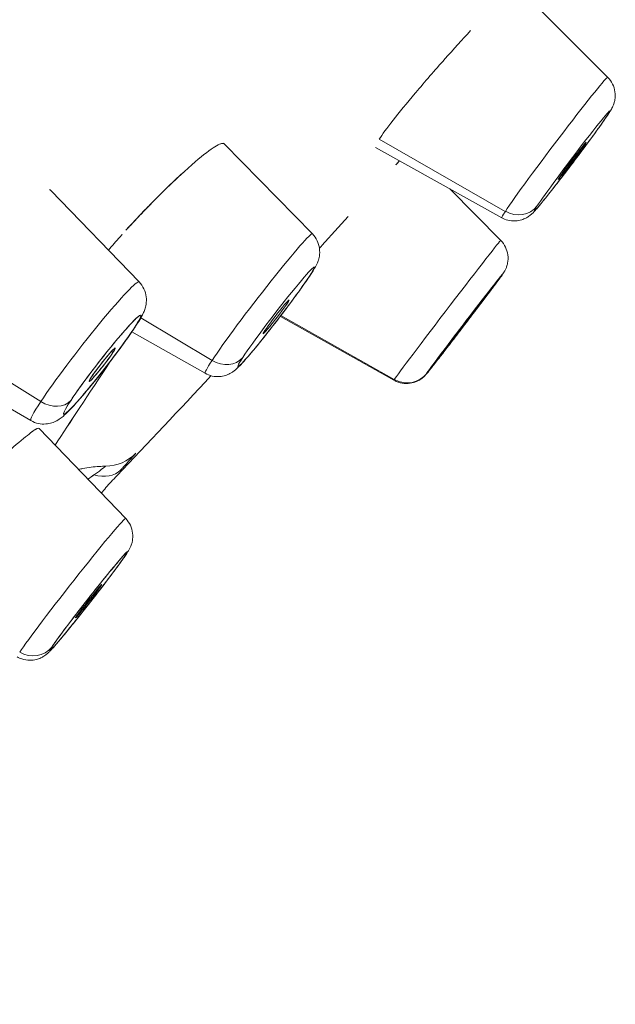
# Model space of a CAD drawing. Units: millimetres. Extents: x 0 to 1050, y 0 to 1485.
# Drawn here: x 779 to 785, y 914 to 925 of the extents above; entities that cross this region are included whole.
import ezdxf

# ---------------------------------------------------------------- set-up
doc = ezdxf.new("R2010")
doc.units = ezdxf.units.MM
doc.header["$LTSCALE"] = 5
doc.layers.add('MODEL', color=7, linetype='Continuous', lineweight=20)

msp = doc.modelspace()

# ---------------------------------------------------------------- linework, layer by layer
at = {"layer": 'MODEL'}
for p, q in [((785.407, 924.32), (784.353, 925.378)), ((781.963, 922.496), (780.934, 923.546)), ((784.171, 922.684), (782.697, 923.503)), ((784.212, 922.758), (782.741, 923.599)), ((782.741, 923.599), (784.212, 922.758)), ((785.146, 923.546), (785.141, 923.55)), ((785.141, 923.55), (785.146, 923.546)), ((780.339, 923.103), (780.339, 923.103)), ((779.942, 921.935), (778.911, 923.002)), ((784.159, 922.419), (783.564, 923.022)), ((781.67, 921.688), (781.661, 921.697)), ((781.661, 921.697), (781.67, 921.688)), ((783.903, 921.663), (783.903, 921.663)), ((783.903, 921.663), (783.903, 921.663)), ((781.596, 921.544), (782.918, 920.797)), ((782.918, 920.797), (781.596, 921.544)), ((777.208, 921.528), (778.795, 920.54)), ((778.795, 920.54), (777.208, 921.528)), ((780.792, 921.02), (779.962, 921.517)), ((779.962, 921.517), (780.792, 921.02)), ((782.914, 920.789), (781.589, 921.534)), ((780.711, 920.871), (779.858, 921.355)), ((778.68, 920.318), (777.114, 921.221)), ((779.62, 921.127), (779.636, 921.112)), ((779.636, 921.112), (779.62, 921.127)), ((779.785, 919.178), (778.775, 920.227)), ((779.498, 918.395), (779.495, 918.399)), ((779.495, 918.399), (779.498, 918.395))]:
    msp.add_line(p, q, dxfattribs=at)
for centre, major_axis, ratio, start_param, end_param in [((784.789, 923.502), (0.618, 0.818), 0.027791, -0.003907, 2.73271), ((784.993, 923.348), (0.441, 0.584), 0.027791, -6.692067785545077, -0.4088824783654932), ((785.167, 924.058), (0.248, -0.163), 0.917211, -0.069813, 0), ((784.993, 923.348), (-0.164, -0.217), 0.027791, -0.408882, 2.73271), ((784.993, 923.348), (0.164, 0.217), 0.027791, -0.408882, 2.73271), ((784.345, 922.997), (0.248, -0.163), 0.917211, -1.500983, -0.069813), ((784.789, 923.502), (-0.618, -0.818), 0.027791, -0.408882, 0.003907), ((781.337, 921.683), (0.626, 0.813), 0.047893, -0.006739, 2.561565), ((783.536, 921.604), (0.623, 0.815), 0.009499, -0.001335, 3.00533), ((781.539, 921.528), (0.446, 0.58), 0.047893, -6.863212671789089, -0.5800273646095038), ((781.692, 922.182), (0.248, -0.163), 0.835488, -0.087266, 0), ((783.739, 921.449), (0.444, 0.581), 0.009499, -6.419447671601138, -0.1362623644215546), ((783.944, 922.204), (0.248, -0.163), 0.990686, -0.069813, 0), ((779.31, 921.127), (0.631, 0.808), 0.068087, -0.009591, 2.434915), ((781.539, 921.528), (-0.151, -0.196), 0.047893, -0.580027, 2.561565), ((781.539, 921.528), (0.151, 0.196), 0.047893, -0.580027, 2.561565), ((783.739, 921.449), (-0.165, -0.216), 0.009499, -0.136262, 3.00533), ((783.739, 921.449), (0.165, 0.216), 0.009499, -0.136262, 3.00533), ((779.511, 920.97), (-0.45, -0.577), 0.068087, -0.706678, 5.576507), ((779.646, 921.571), (0.248, -0.163), 0.758758, -0.10472, 0), ((779.511, 920.97), (-0.152, -0.195), 0.068087, -0.706678, 2.434915), ((779.511, 920.97), (0.152, 0.195), 0.068087, -0.706678, 2.434915), ((781.337, 921.683), (-0.626, -0.813), 0.047893, -0.580027, 0.006739), ((780.915, 921.235), (0.248, -0.163), 0.835488, -1.518436, -0.087266), ((783.063, 921.053), (0.248, -0.163), 0.990686, -1.500983, -0.069813), ((789.592, 956.358), (-33.109, -50.491), 0.244426, 0.929706, 0.961936), ((783.536, 921.604), (-0.623, -0.815), 0.009499, -0.136262, 0.001335), ((779.31, 921.127), (-0.631, -0.808), 0.068087, -0.706678, 0.009591), ((778.91, 920.734), (0.248, -0.163), 0.758758, -1.53589, -0.10472), ((779.544, 920.28), (0.413, -0.272), 0.996514, -0.976604, -0.175942), ((779.366, 920.083), (0.362, -0.337), 0.666061, -0.906003, -0.016103), ((779.152, 918.371), (0.633, 0.807), 0.029809, -0.004191, 2.79375), ((779.353, 918.214), (0.452, 0.576), 0.029809, -6.631027613088699, -0.347842305909114), ((779.549, 918.933), (0.248, -0.163), 0.939693, -0.087266, 0), ((779.353, 918.214), (-0.153, -0.195), 0.029809, -0.347842, 2.79375), ((779.353, 918.214), (0.153, 0.195), 0.029809, -0.347842, 2.79375), ((778.689, 917.86), (0.248, -0.163), 0.939693, -1.518436, -0.087266)]:
    msp.add_ellipse(centre, major_axis=major_axis, ratio=ratio, start_param=start_param, end_param=end_param, dxfattribs=at)
at = {"layer": 'MODEL', "extrusion": (-1e-15, 6e-16, -1)}
msp.add_ellipse((784.789, 923.502), major_axis=(0.618, 0.818), ratio=0.027791, start_param=-2.73271, end_param=0.003907, dxfattribs=at)
at = {"layer": 'MODEL', "extrusion": (-1.4e-15, 9e-16, -1)}
for centre, major_axis, ratio, start_param, end_param in [((784.993, 923.348), (0.441, 0.584), 0.027791, -2.73271, 0.408882), ((784.993, 923.348), (-0.441, -0.584), 0.027791, -2.73271, 0.408882), ((783.739, 921.449), (0.444, 0.581), 0.009499, 0.136262, 3.277855), ((783.739, 921.449), (-0.444, -0.581), 0.009499, 0.136262, 3.277855)]:
    msp.add_ellipse(centre, major_axis=major_axis, ratio=ratio, start_param=start_param, end_param=end_param, dxfattribs=at)
at = {"layer": 'MODEL', "extrusion": (-1e-16, -1e-16, -1)}
for centre, major_axis, ratio, start_param, end_param in [((785.167, 924.058), (0.248, -0.163), 0.917211, 0, 0.069813), ((784.345, 922.997), (0.248, -0.163), 0.917211, 0.069813, 1.500983), ((784.789, 923.502), (-0.618, -0.818), 0.027791, -0.003907, 0.408882), ((781.692, 922.182), (0.248, -0.163), 0.835488, 0, 0.087266), ((783.944, 922.204), (0.248, -0.163), 0.990686, 0, 0.069813), ((779.646, 921.571), (0.248, -0.163), 0.758758, 0, 0.10472), ((781.337, 921.683), (-0.626, -0.813), 0.047893, -0.006739, 0.580027), ((780.915, 921.235), (0.248, -0.163), 0.835488, 0.087266, 1.518436), ((783.063, 921.053), (0.248, -0.163), 0.990686, 0.069813, 1.500983), ((783.536, 921.604), (-0.623, -0.815), 0.009499, -0.001335, 0.136262), ((779.31, 921.127), (-0.631, -0.808), 0.068087, -0.009591, 0.706678), ((778.91, 920.734), (0.248, -0.163), 0.758758, 0.10472, 1.53589), ((779.549, 918.933), (0.248, -0.163), 0.939693, 0, 0.087266), ((778.689, 917.86), (0.248, -0.163), 0.939693, 0.087266, 1.518436)]:
    msp.add_ellipse(centre, major_axis=major_axis, ratio=ratio, start_param=start_param, end_param=end_param, dxfattribs=at)
at = {"layer": 'MODEL', "extrusion": (-1.8e-15, 1.4e-15, -1)}
msp.add_ellipse((784.993, 923.348), major_axis=(-0.164, -0.217), ratio=0.027791, start_param=-2.73271, end_param=3.550475, dxfattribs=at)
at = {"layer": 'MODEL', "extrusion": (-8e-16, 5e-16, -1)}
msp.add_ellipse((781.337, 921.683), major_axis=(0.626, 0.813), ratio=0.047893, start_param=-2.561565, end_param=0.006739, dxfattribs=at)
at = {"layer": 'MODEL', "extrusion": (-1.5e-15, 1e-15, -1)}
msp.add_ellipse((783.536, 921.604), major_axis=(-0.623, -0.815), ratio=0.009499, start_param=0.136262, end_param=3.142928, dxfattribs=at)
at = {"layer": 'MODEL', "extrusion": (5e-16, -6e-16, -1)}
for major_axis in [(0.446, 0.58), (-0.446, -0.58)]:
    msp.add_ellipse((781.539, 921.528), major_axis=major_axis, ratio=0.047893, start_param=-2.561565, end_param=0.580027, dxfattribs=at)
at = {"layer": 'MODEL', "extrusion": (0, -2e-16, -1)}
msp.add_ellipse((779.31, 921.127), major_axis=(0.631, 0.808), ratio=0.068087, start_param=-2.434915, end_param=0.009591, dxfattribs=at)
at = {"layer": 'MODEL', "extrusion": (-8e-16, 6e-16, -1)}
msp.add_ellipse((781.539, 921.528), major_axis=(-0.151, -0.196), ratio=0.047893, start_param=-2.561565, end_param=3.72162, dxfattribs=at)
at = {"layer": 'MODEL', "extrusion": (-1.6e-15, 1.2e-15, -1)}
msp.add_ellipse((783.739, 921.449), major_axis=(0.165, 0.216), ratio=0.009499, start_param=-6.146923, end_param=0.136262, dxfattribs=at)
at = {"layer": 'MODEL', "extrusion": (1e-16, -3e-16, -1)}
for major_axis in [(0.45, 0.577), (-0.45, -0.577)]:
    msp.add_ellipse((779.511, 920.97), major_axis=major_axis, ratio=0.068087, start_param=-2.434915, end_param=0.706678, dxfattribs=at)
at = {"layer": 'MODEL', "extrusion": (1e-16, -1e-16, -1)}
msp.add_ellipse((779.511, 920.97), major_axis=(0.152, 0.195), ratio=0.068087, start_param=-8.7181, end_param=-2.434915, dxfattribs=at)
at = {"layer": 'MODEL', "extrusion": (-2e-16, 0, -1)}
for centre, major_axis, ratio, start_param, end_param in [((789.592, 956.358), (33.109, 50.491), 0.244426, 2.179657, 2.211887), ((779.366, 920.083), (0.362, -0.337), 0.666059, 0.016108, 0.906009)]:
    msp.add_ellipse(centre, major_axis=major_axis, ratio=ratio, start_param=start_param, end_param=end_param, dxfattribs=at)
at = {"layer": 'MODEL', "extrusion": (-3e-16, 0, -1)}
msp.add_ellipse((779.544, 920.28), major_axis=(0.413, -0.272), ratio=0.996514, start_param=0.17593, end_param=0.976603, dxfattribs=at)
at = {"layer": 'MODEL', "extrusion": (-1.2e-15, 8e-16, -1)}
msp.add_ellipse((779.152, 918.371), major_axis=(-0.633, -0.807), ratio=0.029809, start_param=0.347842, end_param=3.145784, dxfattribs=at)
at = {"layer": 'MODEL', "extrusion": (-1.2e-15, 7e-16, -1)}
for major_axis in [(-0.452, -0.576), (0.452, 0.576)]:
    msp.add_ellipse((779.353, 918.214), major_axis=major_axis, ratio=0.029809, start_param=0.347842, end_param=3.489435, dxfattribs=at)
at = {"layer": 'MODEL', "extrusion": (-1.2e-15, 9e-16, -1)}
msp.add_ellipse((779.353, 918.214), major_axis=(0.153, 0.195), ratio=0.029809, start_param=-5.935343, end_param=0.347842, dxfattribs=at)
at = {"layer": 'MODEL'}
for points, knots in [([(785.262, 938.025), (780.75, 931.188), (776.611, 924.915), (773.334, 919.948), (771.689, 917.456), (770.259, 915.289), (769.088, 913.514)], [-1, -1, -1, -1, -0.3341778, -0.3341778, -0.3341778, 0, 0, 0, 0]), ([(783.808, 924.865), (783.808, 924.865), (783.808, 924.865), (783.808, 924.865), (783.71, 924.76), (783.608, 924.648), (783.509, 924.536), (783.39, 924.402), (783.274, 924.269), (783.169, 924.144)], [0.5001995, 0.5001995, 0.5001995, 0.5001995, 0.5003117, 0.5003117, 0.5003117, 0.6142698, 0.6142698, 0.6142698, 0.7515724, 0.7515724, 0.7515724, 0.7515724]), ([(785.407, 924.32), (785.43, 924.297), (785.449, 924.271), (785.477, 924.213), (785.487, 924.182), (785.496, 924.12), (785.495, 924.088), (785.488, 924.046), (785.484, 924.033), (785.479, 924.014), (785.476, 924.006), (785.469, 923.988), (785.465, 923.979), (785.457, 923.963), (785.453, 923.956), (785.442, 923.936), (785.435, 923.925), (785.423, 923.906), (785.419, 923.9), (785.415, 923.894)], [0, 0, 0, 0, 0.00386016, 0.00386016, 0.00764383, 0.00764383, 0.01140601, 0.01140601, 0.01303147, 0.01303147, 0.01418474, 0.01418474, 0.01600237, 0.01600237, 0.01799597, 0.01799597, 0.02227404, 0.02227404, 0.02419956, 0.02419956, 0.02419956, 0.02419956]), ([(782.741, 923.599), (782.812, 923.708), (782.963, 923.9), (783.162, 924.136), (783.164, 924.139), (783.166, 924.141), (783.169, 924.144)], [-1, -1, -1, -1, -0.7515472, -0.7515472, -0.7515472, -0.7485597, -0.7485597, -0.7485597, -0.7485597]), ([(785.415, 923.894), (785.401, 923.873), (785.384, 923.848), (785.33, 923.77), (785.286, 923.709), (785.195, 923.585), (785.148, 923.522), (785.053, 923.394), (785.004, 923.329), (784.908, 923.203), (784.86, 923.141), (784.772, 923.027), (784.73, 922.974), (784.657, 922.882), (784.625, 922.843), (784.585, 922.795), (784.572, 922.781), (784.551, 922.758), (784.543, 922.749), (784.526, 922.732), (784.518, 922.725), (784.502, 922.711), (784.495, 922.706), (784.476, 922.693), (784.465, 922.686), (784.437, 922.672), (784.421, 922.666), (784.381, 922.653), (784.356, 922.648), (784.301, 922.645), (784.27, 922.649), (784.216, 922.662), (784.192, 922.672), (784.171, 922.684)], [0, 0, 0, 0, 0.00676281, 0.00676281, 0.01834426, 0.01834426, 0.02814114, 0.02814114, 0.03767429, 0.03767429, 0.04715925, 0.04715925, 0.05667197, 0.05667197, 0.06633357, 0.06633357, 0.07151137, 0.07151137, 0.07538824, 0.07538824, 0.07769601, 0.07769601, 0.07906378, 0.07906378, 0.08083934, 0.08083934, 0.08293876, 0.08293876, 0.08597193, 0.08597193, 0.08961895, 0.08961895, 0.0926084, 0.0926084, 0.0926084, 0.0926084]), ([(779.809, 922.561), (780.001, 922.772), (780.241, 923.017), (780.469, 923.224), (780.711, 923.443), (780.845, 923.534), (780.903, 923.549)], [-0.7180749, -0.7180749, -0.7180749, -0.7180749, -0.5008926, -0.5008926, -0.5008926, -0.2717495, -0.2717495, -0.2717495, -0.2717495]), ([(780.907, 923.55), (780.911, 923.551), (780.915, 923.551), (780.919, 923.551), (780.926, 923.551), (780.931, 923.55), (780.935, 923.546)], [-0.26632675, -0.26632675, -0.26632675, -0.26632675, -0.24856524, -0.24856524, -0.24856524, -0.21077431, -0.21077431, -0.21077431, -0.21077431]), ([(782.936, 923.303), (782.943, 923.309), (782.949, 923.316), (782.955, 923.322), (782.963, 923.331), (782.971, 923.339), (782.979, 923.347)], [-0.26663781, -0.26663781, -0.26663781, -0.26663781, -0.25466791, -0.25466791, -0.25466791, -0.2386719, -0.2386719, -0.2386719, -0.2386719]), ([(780.461, 923.217), (780.377, 923.14), (780.287, 923.054), (780.196, 922.964), (780.06, 922.829), (779.923, 922.686), (779.795, 922.546), (779.793, 922.544), (779.791, 922.541), (779.788, 922.538)], [0.5014709, 0.5014709, 0.5014709, 0.5014709, 0.6017001, 0.6017001, 0.6017001, 0.7515957, 0.7515957, 0.7515957, 0.7542904, 0.7542904, 0.7542904, 0.7542904]), ([(778.897, 923.011), (778.899, 923.011), (778.901, 923.01), (778.902, 923.009), (778.906, 923.007), (778.91, 923.004), (778.913, 923.001)], [-0.25338951, -0.25338951, -0.25338951, -0.25338951, -0.24602825, -0.24602825, -0.24602825, -0.22622199, -0.22622199, -0.22622199, -0.22622199]), ([(782.38, 922.7), (782.38, 922.7), (782.38, 922.7), (782.38, 922.7), (782.276, 922.586), (782.172, 922.47), (782.074, 922.361), (782.064, 922.35), (782.055, 922.339), (782.045, 922.328)], [0.5001996, 0.5001996, 0.5001996, 0.5001996, 0.5003118, 0.5003118, 0.5003118, 0.6142707, 0.6142707, 0.6142707, 0.6258136, 0.6258136, 0.6258136, 0.6258136]), ([(779.584, 922.306), (779.626, 922.356), (779.672, 922.408), (779.721, 922.463), (779.729, 922.472), (779.737, 922.481), (779.745, 922.491)], [-0.81316371, -0.81316371, -0.81316371, -0.81316371, -0.75296164, -0.75296164, -0.75296164, -0.74283923, -0.74283923, -0.74283923, -0.74283923]), ([(781.963, 922.496), (781.985, 922.472), (782.004, 922.445), (782.032, 922.387), (782.041, 922.356), (782.049, 922.295), (782.048, 922.263), (782.042, 922.224), (782.039, 922.213), (782.032, 922.186), (782.027, 922.172), (782.016, 922.147), (782.011, 922.136), (781.995, 922.105), (781.983, 922.086), (781.961, 922.05), (781.951, 922.034), (781.94, 922.018)], [0, 0, 0, 0, 0.00390967, 0.00390967, 0.00773844, 0.00773844, 0.01151007, 0.01151007, 0.01306624, 0.01306624, 0.01561539, 0.01561539, 0.0183306, 0.0183306, 0.02424994, 0.02424994, 0.02817537, 0.02817537, 0.02817537, 0.02817537]), ([(784.159, 922.419), (784.181, 922.396), (784.2, 922.369), (784.228, 922.312), (784.238, 922.281), (784.246, 922.218), (784.245, 922.186), (784.237, 922.14), (784.233, 922.126), (784.224, 922.1), (784.219, 922.089), (784.212, 922.075), (784.21, 922.07), (784.205, 922.061), (784.202, 922.057), (784.198, 922.049), (784.196, 922.046), (784.193, 922.043), (784.193, 922.042), (784.192, 922.041)], [0, 0, 0, 0, 0.00383787, 0.00383787, 0.00760139, 0.00760139, 0.01136453, 0.01136453, 0.01317657, 0.01317657, 0.01463485, 0.01463485, 0.01539597, 0.01539597, 0.01636926, 0.01636926, 0.01745382, 0.01745382, 0.01787256, 0.01787256, 0.01787256, 0.01787256]), ([(781.94, 922.018), (781.908, 921.969), (781.865, 921.908), (781.773, 921.78), (781.724, 921.714), (781.625, 921.582), (781.574, 921.515), (781.475, 921.388), (781.425, 921.325), (781.332, 921.209), (781.288, 921.155), (781.208, 921.061), (781.173, 921.02), (781.126, 920.968), (781.11, 920.952), (781.084, 920.928), (781.074, 920.918), (781.053, 920.9), (781.042, 920.892), (781.021, 920.878), (781.011, 920.872), (780.985, 920.858), (780.967, 920.851), (780.927, 920.838), (780.904, 920.834), (780.853, 920.83), (780.823, 920.832), (780.765, 920.845), (780.737, 920.856), (780.711, 920.871)], [0, 0, 0, 0, 0.01190889, 0.01190889, 0.02237768, 0.02237768, 0.03211904, 0.03211904, 0.04176009, 0.04176009, 0.05143899, 0.05143899, 0.06135651, 0.06135651, 0.06691166, 0.06691166, 0.07036435, 0.07036435, 0.07293617, 0.07293617, 0.07460566, 0.07460566, 0.0770746, 0.0770746, 0.07987135, 0.07987135, 0.08339267, 0.08339267, 0.08696623, 0.08696623, 0.08696623, 0.08696623]), ([(784.192, 922.041), (784.18, 922.023), (784.171, 922.01), (784.136, 921.962), (784.109, 921.926), (784.042, 921.836), (784.002, 921.783), (783.916, 921.67), (783.87, 921.609), (783.776, 921.486), (783.728, 921.422), (783.633, 921.299), (783.587, 921.238), (783.501, 921.127), (783.461, 921.075), (783.392, 920.987), (783.363, 920.95), (783.317, 920.892), (783.305, 920.876), (783.284, 920.853), (783.282, 920.85), (783.277, 920.845), (783.275, 920.842), (783.27, 920.838), (783.267, 920.835), (783.26, 920.828), (783.254, 920.823), (783.242, 920.813), (783.235, 920.808), (783.217, 920.795), (783.205, 920.788), (783.17, 920.771), (783.147, 920.763), (783.094, 920.751), (783.063, 920.749), (783.001, 920.755), (782.97, 920.763), (782.932, 920.779), (782.923, 920.784), (782.914, 920.789)], [0, 0, 0, 0, 0.0075951, 0.0075951, 0.0174888, 0.0174888, 0.0273612, 0.0273612, 0.0367782, 0.0367782, 0.0461371, 0.0461371, 0.0554823, 0.0554823, 0.0648389, 0.0648389, 0.0742501, 0.0742501, 0.083896, 0.083896, 0.0851741, 0.0851741, 0.0858508, 0.0858508, 0.0864996, 0.0864996, 0.0874742, 0.0874742, 0.0885198, 0.0885198, 0.0902392, 0.0902392, 0.0931167, 0.0931167, 0.0967644, 0.0967644, 0.1005252, 0.1005252, 0.1017329, 0.1017329, 0.1017329, 0.1017329]), ([(779.942, 921.935), (779.965, 921.911), (779.984, 921.883), (780.011, 921.825), (780.02, 921.793), (780.028, 921.732), (780.027, 921.702), (780.019, 921.652), (780.013, 921.632), (780.002, 921.598), (779.996, 921.584), (779.977, 921.544), (779.964, 921.521), (779.933, 921.468), (779.914, 921.439), (779.893, 921.408)], [0, 0, 0, 0, 0.00398529, 0.00398529, 0.00788387, 0.00788387, 0.01169565, 0.01169565, 0.01495775, 0.01495775, 0.01817422, 0.01817422, 0.02459306, 0.02459306, 0.03120242, 0.03120242, 0.03120242, 0.03120242]), ([(779.893, 921.408), (779.857, 921.352), (779.812, 921.288), (779.716, 921.155), (779.664, 921.086), (779.561, 920.952), (779.509, 920.885), (779.408, 920.759), (779.358, 920.698), (779.265, 920.588), (779.221, 920.538), (779.141, 920.451), (779.106, 920.415), (779.048, 920.362), (779.023, 920.34), (778.965, 920.308), (778.945, 920.299), (778.901, 920.285), (778.877, 920.281), (778.825, 920.277), (778.796, 920.279), (778.737, 920.291), (778.707, 920.302), (778.68, 920.318)], [0, 0, 0, 0, 0.01146425, 0.01146425, 0.0219173, 0.0219173, 0.03178664, 0.03178664, 0.04158172, 0.04158172, 0.05150043, 0.05150043, 0.06198059, 0.06198059, 0.06946288, 0.06946288, 0.0725164, 0.0725164, 0.07556128, 0.07556128, 0.0790559, 0.0790559, 0.08285549, 0.08285549, 0.08285549, 0.08285549]), ([(777.473, 919.022), (777.652, 919.215), (777.894, 919.463), (778.15, 919.709), (778.414, 919.962), (778.583, 920.107), (778.676, 920.176)], [-0.7169533, -0.7169533, -0.7169533, -0.7169533, -0.5010609, -0.5010609, -0.5010609, -0.2794182, -0.2794182, -0.2794182, -0.2794182]), ([(778.775, 920.227), (778.772, 920.231), (778.765, 920.23), (778.754, 920.226), (778.736, 920.218), (778.707, 920.2), (778.669, 920.171)], [0.1059829, 0.1059829, 0.1059829, 0.1059829, 0.1589464, 0.1589464, 0.1589464, 0.2477812, 0.2477812, 0.2477812, 0.2477812]), ([(778.688, 920.185), (778.695, 920.19), (778.701, 920.194), (778.707, 920.198), (778.747, 920.226), (778.769, 920.235), (778.776, 920.228)], [-0.2695196, -0.2695196, -0.2695196, -0.2695196, -0.2522665, -0.2522665, -0.2522665, -0.1314184, -0.1314184, -0.1314184, -0.1314184]), ([(779.725, 919.742), (779.732, 919.75), (779.74, 919.758), (779.747, 919.766), (779.769, 919.789), (779.789, 919.811), (779.807, 919.831), (779.824, 919.849), (779.839, 919.866), (779.852, 919.881), (779.865, 919.894), (779.875, 919.906), (779.883, 919.915), (779.891, 919.925), (779.897, 919.931), (779.9, 919.936), (779.902, 919.938), (779.903, 919.939), (779.903, 919.94)], [0.0000003, 0.0000003, 0.0000003, 0.0000003, 0.0782384, 0.0782384, 0.0782384, 0.3094045, 0.3094045, 0.3094045, 0.5252408, 0.5252408, 0.5252408, 0.7304282, 0.7304282, 0.7304282, 0.9281176, 0.9281176, 0.9281176, 1, 1, 1, 1]), ([(779.55, 919.787), (779.526, 919.786), (779.501, 919.786), (779.477, 919.784), (779.413, 919.78), (779.349, 919.772), (779.286, 919.76), (779.269, 919.757), (779.252, 919.753), (779.235, 919.749)], [-1, -1, -1, -1, -0.9377394, -0.9377394, -0.9377394, -0.7739808, -0.7739808, -0.7739808, -0.7300043, -0.7300043, -0.7300043, -0.7300043]), ([(779.55, 919.787), (779.55, 919.786), (779.549, 919.785), (779.548, 919.785), (779.546, 919.782), (779.541, 919.779), (779.536, 919.774), (779.529, 919.77), (779.522, 919.764), (779.512, 919.757), (779.502, 919.749), (779.491, 919.741), (779.478, 919.731), (779.464, 919.721), (779.448, 919.71), (779.431, 919.698), (779.425, 919.694), (779.419, 919.689), (779.413, 919.685)], [-0.9999999, -0.9999999, -0.9999999, -0.9999999, -0.9269934, -0.9269934, -0.9269934, -0.7275457, -0.7275457, -0.7275457, -0.5221625, -0.5221625, -0.5221625, -0.3072824, -0.3072824, -0.3072824, -0.0777084, -0.0777084, -0.0777084, 0, 0, 0, 0]), ([(779.413, 919.685), (779.405, 919.679), (779.397, 919.674), (779.389, 919.668), (779.375, 919.658), (779.36, 919.647), (779.345, 919.636)], [-1, -1, -1, -1, -0.9554511, -0.9554511, -0.9554511, -0.877553, -0.877553, -0.877553, -0.877553]), ([(779.5, 919.474), (779.518, 919.495), (779.536, 919.516), (779.595, 919.584), (779.638, 919.63), (779.681, 919.675)], [15.8233838, 15.8233838, 15.8233838, 15.8233838, 15.9080683, 15.9080683, 16.0985517, 16.0985517, 16.0985517, 16.0985517]), ([(779.785, 919.178), (779.807, 919.155), (779.826, 919.127), (779.853, 919.07), (779.862, 919.039), (779.869, 918.976), (779.868, 918.944), (779.86, 918.902), (779.857, 918.89), (779.848, 918.863), (779.842, 918.849), (779.833, 918.829), (779.829, 918.821), (779.819, 918.804), (779.813, 918.795), (779.804, 918.78), (779.801, 918.775), (779.797, 918.77)], [0, 0, 0, 0, 0.00386396, 0.00386396, 0.00765106, 0.00765106, 0.01141341, 0.01141341, 0.01302435, 0.01302435, 0.01536636, 0.01536636, 0.01723831, 0.01723831, 0.02045348, 0.02045348, 0.02220695, 0.02220695, 0.02220695, 0.02220695]), ([(779.797, 918.77), (779.779, 918.742), (779.755, 918.708), (779.707, 918.642), (779.685, 918.612), (779.623, 918.528), (779.577, 918.468), (779.483, 918.345), (779.433, 918.281), (779.334, 918.155), (779.284, 918.091), (779.189, 917.972), (779.142, 917.915), (779.059, 917.813), (779.021, 917.767), (778.957, 917.692), (778.93, 917.662), (778.899, 917.628), (778.891, 917.62), (778.873, 917.604), (778.865, 917.597), (778.846, 917.583), (778.839, 917.577), (778.819, 917.565), (778.807, 917.558), (778.778, 917.544), (778.76, 917.538), (778.718, 917.527), (778.691, 917.524), (778.634, 917.524), (778.603, 917.53), (778.555, 917.546), (778.536, 917.554), (778.519, 917.564)], [0, 0, 0, 0, 0.00939669, 0.00939669, 0.01547682, 0.01547682, 0.02559161, 0.02559161, 0.03521864, 0.03521864, 0.04473121, 0.04473121, 0.05423762, 0.05423762, 0.06382854, 0.06382854, 0.0737663, 0.0737663, 0.07715141, 0.07715141, 0.07967999, 0.07967999, 0.08107634, 0.08107634, 0.08292375, 0.08292375, 0.08514438, 0.08514438, 0.08828595, 0.08828595, 0.09196771, 0.09196771, 0.09439789, 0.09439789, 0.09439789, 0.09439789])]:
    msp.add_open_spline(points, degree=3, knots=knots, dxfattribs=at)
for points in [[(780.934, 923.546), (780.928, 923.553), (780.915, 923.553), (780.896, 923.547)], [(782.979, 923.347), (782.965, 923.333), (782.951, 923.318), (782.936, 923.302)], [(778.911, 923.002), (778.907, 923.006), (778.902, 923.01), (778.896, 923.012)], [(779.604, 921.007), (779.347, 920.618), (779.134, 920.296), (778.962, 920.034)], [(778.962, 920.034), (779.133, 920.294), (779.347, 920.618), (779.604, 921.007)], [(779.549, 919.785), (779.549, 919.786), (779.55, 919.786), (779.55, 919.787)], [(779.345, 919.635), (779.37, 919.654), (779.392, 919.67), (779.413, 919.685)]]:
    msp.add_open_spline(points, degree=3, dxfattribs=at)

doc.saveas('drawing.dxf')
